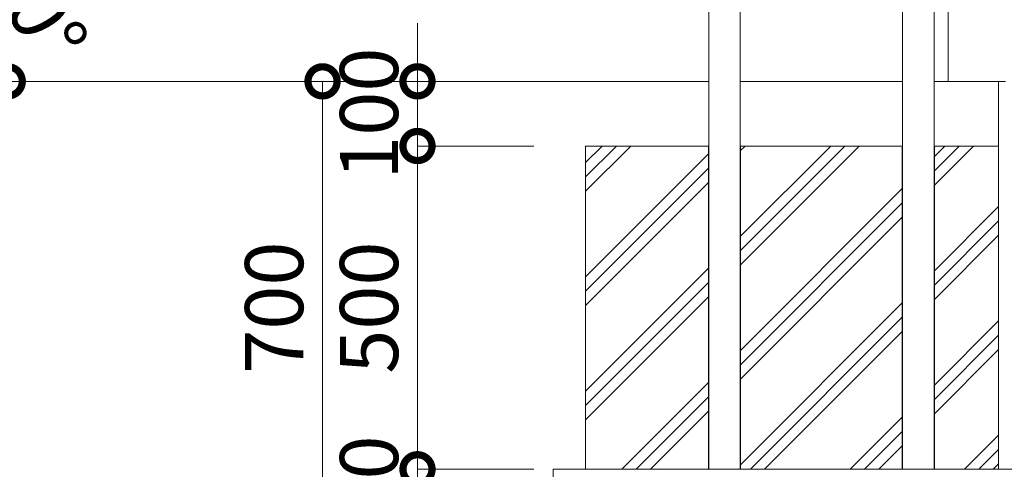
# Model space of a CAD drawing. Extents: x 440 to 25640, y 102 to 9375.
# Drawn here: x 2935 to 4459, y 1920 to 2616 of the extents above; entities that cross this region are included whole.
import ezdxf

# ---------------------------------------------------------------- set-up
doc = ezdxf.new("R2010")
doc.units = 0
doc.header["$MEASUREMENT"] = 0
doc.header["$PDMODE"] = 1
doc.layers.get('0').update_dxf_attribs({"linetype": 'CONTINUOUS'})
doc.layers.get('DefPoints').update_dxf_attribs({"linetype": 'CONTINUOUS'})
doc.layers.add('1', color=7, linetype='CONTINUOUS')
for name, color, linetype, lineweight in [('FRAM3', 1, 'CONTINUOUS', 50), ('ハッチング', 8, 'CONTINUOUS', 5), ('外形線', 7, 'CONTINUOUS', 18), ('寸法線', 3, 'CONTINUOUS', 18), ('細線', 8, 'CONTINUOUS', 5)]:
    doc.layers.add(name, color=color, linetype=linetype, lineweight=lineweight)
doc.styles.get("Standard").update_dxf_attribs({"font": 'TXT.SHX', "bigfont": 'bigfont.shx'})
doc.dimstyles.new('30ベース', dxfattribs={"dimscale": 30, "dimtxt": 3, "dimasz": 3, "dimexe": 0, "dimexo": 1, "dimgap": 1, "dimtad": 3, "dimdec": 1, "dimdsep": 46, "dimtxsty": 'STANDARD', "dimblk": 'DOTSMALL', "dimcen": 0, "dimclrd": 3, "dimclre": 256, "dimclrt": 7, "dimadec": 3, "dimazin": 2, "dimtfac": 1, "dimtdec": 1, "dimtix": 1, "dimtmove": 2, "dimatfit": 2, "dimldrblk": 'OPEN', "dimfxl": 1, "dimtolj": 1, "dimlwd": -1, "dimlwe": -1, "dimarcsym": 0})

# ---------------------------------------------------------------- blocks, each defined once
blk = doc.blocks.new('_DotSmall')
at = {"layer": 'FRAM3', "color": 0, "const_width": 0.5}
blk.add_lwpolyline([(-0.0625, 0, 1), (0.0625, 0, 1)], format="xyb", close=True, dxfattribs=at)
blk = doc.blocks.new('*D29')
at = {"layer": 'DefPoints', "color": 0, "transparency": 16777216}
for p in [(3771.2, 4279.3), (2907.3, 2575.7), (2755.7, 2520.5), (4001.9, 2520.5), (2557, 2176.2)]:
    blk.add_point(p, dxfattribs=at)
at = {"layer": '外形線', "color": 3, "transparency": 16777216}
blk.add_arc((2755.7, 2520.5), 161.3, 0, 60, dxfattribs=at)
at = {"layer": '外形線', "color": 3, "transparency": 16777216, "xscale": 90, "yscale": 90, "zscale": 90}
for p, rotation in [((2836.4, 2660.2), 149.999997900602), ((2917, 2520.5), 270)]:
    blk.add_blockref('_DotSmall', p, dxfattribs=dict(at, rotation=rotation))
at = {"layer": '外形線', "color": 7, "transparency": 16777216, "insert": (2960.4, 2638.6), "char_height": 90, "attachment_point": 5, "rotation": 300}
blk.add_mtext('\\A1;60°', dxfattribs=at)
blk = doc.blocks.new('_OPEN')
at = {"color": 0, "linetype": 'ByBlock'}
for p, q in [((-1, 0.167), (0, 0)), ((0, 0), (-1, -0.167)), ((0, 0), (-1, 0))]:
    blk.add_line(p, q, dxfattribs=at)
blk = doc.blocks.new('*D32')
at = {"layer": 'DefPoints', "color": 0, "transparency": 16777216}
for p in [(3761.2, 1920.5), (3551.1, 1820.5), (3761.2, 1820.5)]:
    blk.add_point(p, dxfattribs=at)
at = {"layer": '寸法線', "color": 3, "transparency": 16777216}
for p, q in [((3551.1, 1920.5), (3551.1, 2010.5)), ((3551.1, 1920.5), (3551.1, 1820.5)), ((3551.1, 1820.5), (3551.1, 1730.5))]:
    blk.add_line(p, q, dxfattribs=at)
at = {"layer": '寸法線', "transparency": 16777216}
for p, q in [((3731.2, 1920.5), (3551.1, 1920.5)), ((3731.2, 1820.5), (3551.1, 1820.5))]:
    blk.add_line(p, q, dxfattribs=at)
at = {"layer": '寸法線', "color": 3, "transparency": 16777216, "xscale": 90, "yscale": 90, "zscale": 90}
for p, rotation in [((3551.1, 1920.5), 270), ((3551.1, 1820.5), 90)]:
    blk.add_blockref('_DotSmall', p, dxfattribs=dict(at, rotation=rotation))
at = {"layer": '寸法線', "color": 7, "transparency": 16777216, "insert": (3476.1, 1870.5), "char_height": 90, "attachment_point": 5, "rotation": 90}
blk.add_mtext('\\A1;100', dxfattribs=at)
blk = doc.blocks.new('*D33')
at = {"layer": 'DefPoints', "color": 0, "transparency": 16777216}
for p in [(3551.1, 2420.5), (3761.2, 2420.5), (3761.2, 1920.5)]:
    blk.add_point(p, dxfattribs=at)
at = {"layer": '寸法線', "transparency": 16777216}
for p, q in [((3731.2, 2420.5), (3551.1, 2420.5)), ((3731.2, 1920.5), (3551.1, 1920.5))]:
    blk.add_line(p, q, dxfattribs=at)
at = {"layer": '寸法線', "color": 3, "transparency": 16777216}
blk.add_line((3551.1, 1920.5), (3551.1, 2420.5), dxfattribs=at)
at = {"layer": '寸法線', "color": 3, "transparency": 16777216, "xscale": 90, "yscale": 90, "zscale": 90}
for p, rotation in [((3551.1, 2420.5), 90), ((3551.1, 1920.5), 270)]:
    blk.add_blockref('_DotSmall', p, dxfattribs=dict(at, rotation=rotation))
at = {"layer": '寸法線', "color": 7, "transparency": 16777216, "insert": (3476.1, 2170.5), "char_height": 90, "attachment_point": 5, "rotation": 90}
blk.add_mtext('\\A1;500', dxfattribs=at)
blk = doc.blocks.new('*D34')
at = {"layer": 'DefPoints', "color": 0, "transparency": 16777216}
for p in [(3551.1, 2520.5), (3761.2, 2520.5), (3761.2, 2420.5)]:
    blk.add_point(p, dxfattribs=at)
at = {"layer": '寸法線', "color": 3, "transparency": 16777216}
for p, q in [((3551.1, 2520.5), (3551.1, 2610.5)), ((3551.1, 2420.5), (3551.1, 2520.5)), ((3551.1, 2420.5), (3551.1, 2330.5))]:
    blk.add_line(p, q, dxfattribs=at)
at = {"layer": '寸法線', "transparency": 16777216}
for p, q in [((3731.2, 2520.5), (3551.1, 2520.5)), ((3731.2, 2420.5), (3551.1, 2420.5))]:
    blk.add_line(p, q, dxfattribs=at)
at = {"layer": '寸法線', "color": 3, "transparency": 16777216, "xscale": 90, "yscale": 90, "zscale": 90}
for p, rotation in [((3551.1, 2520.5), 270), ((3551.1, 2420.5), 90)]:
    blk.add_blockref('_DotSmall', p, dxfattribs=dict(at, rotation=rotation))
at = {"layer": '寸法線', "color": 7, "transparency": 16777216, "insert": (3476.1, 2470.5), "char_height": 90, "attachment_point": 5, "rotation": 90}
blk.add_mtext('\\A1;100', dxfattribs=at)
blk = doc.blocks.new('*D35')
at = {"layer": 'DefPoints', "color": 0, "transparency": 16777216}
for p in [(3525, 2520.5), (3404.2, 1820.5), (3626.2, 1820.5)]:
    blk.add_point(p, dxfattribs=at)
at = {"layer": '寸法線', "transparency": 16777216}
for p, q in [((3495, 2520.5), (3404.2, 2520.5)), ((3596.2, 1820.5), (3404.2, 1820.5))]:
    blk.add_line(p, q, dxfattribs=at)
at = {"layer": '寸法線', "color": 3, "transparency": 16777216}
blk.add_line((3404.2, 2520.5), (3404.2, 1820.5), dxfattribs=at)
at = {"layer": '寸法線', "color": 3, "transparency": 16777216, "xscale": 90, "yscale": 90, "zscale": 90}
for p, rotation in [((3404.2, 2520.5), 90), ((3404.2, 1820.5), 270)]:
    blk.add_blockref('_DotSmall', p, dxfattribs=dict(at, rotation=rotation))
at = {"layer": '寸法線', "color": 7, "transparency": 16777216, "insert": (3329.2, 2170.5), "char_height": 90, "attachment_point": 5, "rotation": 90}
blk.add_mtext('\\A1;700', dxfattribs=at)

msp = doc.modelspace()

# ---------------------------------------------------------------- hatches: boundary and pattern name
at = {"layer": 'ハッチング', "ltscale": 1000}
h = msp.add_hatch(dxfattribs=at)
h.set_pattern_fill('PLAST', color=256, scale=500, angle=45, style=0)
h.set_pattern_definition([(45, (-14016.85, 78.81), (-88.38835, 88.38835), []), (45, (-14027.9, 89.86), (-88.38835, 88.38835), []), (45, (-14038.95, 100.91), (-88.38835, 88.38835), [])])
h.paths.add_polyline_path([(4001.926, 2420.498), (3811.226, 2420.498), (3811.226, 1920.498), (4001.926, 1920.498)])
h.paths.add_polyline_path([(4301.926, 2420.498), (4050.526, 2420.498), (4050.526, 1920.498), (4301.926, 1920.498)])
h.paths.add_polyline_path([(4450.426, 2420.498), (4350.526, 2420.498), (4350.526, 1920.498), (4450.426, 1920.498)])
h.paths.add_polyline_path([(4711.226, 2420.498), (4552.026, 2420.498), (4552.026, 1920.498), (4711.226, 1920.498)])

# ---------------------------------------------------------------- linework, layer by layer
at = {"layer": '1', "color": 7, "linetype": 'Continuous'}
for p, q in [((4001.926, 1920.498), (4001.926, 2420.498)), ((4050.526, 2420.498), (4050.526, 1920.498)), ((4301.926, 1920.498), (4301.926, 2420.498)), ((4350.526, 2420.498), (4350.526, 1920.498))]:
    msp.add_line(p, q, dxfattribs=at)
at = {"layer": '外形線'}
for p, q in [((4372.126, 4270.992), (4372.126, 2520.492)), ((4001.926, 2635.91), (4001.926, 1920.498)), ((4050.526, 1920.498), (4050.526, 2635.91)), ((4301.926, 2635.91), (4301.926, 1920.498)), ((4350.526, 1920.498), (4350.526, 2635.91)), ((4001.926, 2520.492), (2755.748, 2520.492)), ((4301.926, 2520.492), (4050.526, 2520.492)), ((4461.226, 2520.492), (4350.526, 2520.492)), ((4450.426, 1920.498), (4450.426, 2520.492))]:
    msp.add_line(p, q, dxfattribs=at)
at = {"layer": '細線'}
for p, q in [((4001.926, 2420.498), (3811.226, 2420.498)), ((3811.226, 2420.498), (3811.226, 1920.498)), ((4050.526, 2420.498), (4301.926, 2420.498)), ((4450.426, 2420.498), (4350.526, 2420.498)), ((3761.226, 1920.498), (3761.226, 1820.498)), ((4761.226, 1920.498), (3761.226, 1920.498))]:
    msp.add_line(p, q, dxfattribs=at)

# ---------------------------------------------------------------- dimensions: what is measured, and where the dimension line sits
at = {"layer": '外形線'}
dim = msp.add_angular_dim_2l(base=(2907.312, 2575.657), line1=((4001.926, 2520.492), (2755.748, 2520.492)), line2=((2556.978, 2176.213), (3771.191, 4279.292)), dimstyle='30ベース', dxfattribs=at)
dim.commit()
dim.dimension.update_dxf_attribs({"geometry": '*D29', "text_midpoint": (2960.382, 2638.638)})
at = {"layer": '寸法線'}
for base, p1, p2, picture, middle in [((3551.074, 2520.492), (3761.226, 2420.498), (3761.226, 2520.492), '*D34', (3476.074, 2470.495)), ((3404.19, 1820.498), (3525.022, 2520.492), (3626.15, 1820.498), '*D35', (3329.19, 2170.495)), ((3551.074, 2420.498), (3761.226, 1920.498), (3761.226, 2420.498), '*D33', (3476.074, 2170.498)), ((3551.074, 1820.498), (3761.226, 1920.498), (3761.226, 1820.498), '*D32', (3476.074, 1870.498))]:
    dim = msp.add_linear_dim(base=base, p1=p1, p2=p2, angle=90, dimstyle='30ベース', dxfattribs=at)
    dim.commit()
    dim.dimension.update_dxf_attribs({"geometry": picture, "text_midpoint": middle})

doc.saveas('drawing.dxf')
